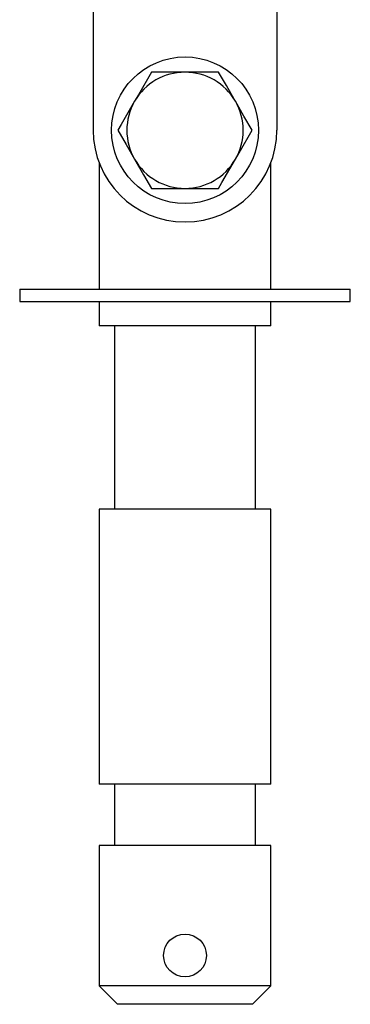
# Model space of a CAD drawing. Units: millimetres. Extents: x 205 to 1013, y -94 to 778.
# Drawn here: x 205 to 259, y 286 to 447 of the extents above; entities that cross this region are included whole.
import ezdxf

# ---------------------------------------------------------------- set-up
doc = ezdxf.new("R2010")
doc.units = ezdxf.units.MM
doc.header["$LTSCALE"] = 3

msp = doc.modelspace()

# ---------------------------------------------------------------- linework, layer by layer
at = {"color": 7, "linetype": 'Continuous', "lineweight": 25}
for p, q in [((216.71, 461.5), (216.71, 428.5)), ((246.71, 461.5), (246.71, 428.5)), ((231.71, 438), (226.23, 438)), ((237.19, 438), (231.71, 438)), ((217.71, 423.12), (217.71, 402.5)), ((245.71, 402.5), (245.71, 423.12)), ((226.23, 419), (231.71, 419)), ((231.71, 419), (237.19, 419)), ((204.71, 402.5), (204.71, 400.5)), ((204.71, 402.5), (258.71, 402.5)), ((258.71, 400.5), (258.71, 402.5)), ((204.71, 400.5), (258.71, 400.5)), ((217.71, 400.5), (217.71, 396.5)), ((245.71, 396.5), (245.71, 400.5)), ((231.71, 396.5), (217.71, 396.5)), ((220.21, 396.5), (220.21, 366.5)), ((245.71, 396.5), (231.71, 396.5)), ((243.21, 366.5), (243.21, 396.5)), ((217.71, 366.5), (217.71, 321.5)), ((231.71, 366.5), (217.71, 366.5)), ((245.71, 366.5), (231.71, 366.5)), ((245.71, 321.5), (245.71, 366.5)), ((231.71, 321.5), (217.71, 321.5)), ((220.21, 321.5), (220.21, 311.5)), ((245.71, 321.5), (231.71, 321.5)), ((243.21, 311.5), (243.21, 321.5)), ((217.71, 311.5), (217.71, 288.5)), ((231.71, 311.5), (217.71, 311.5)), ((245.71, 311.5), (231.71, 311.5)), ((245.71, 288.5), (245.71, 311.5)), ((217.71, 288.5), (220.71, 285.5)), ((231.71, 288.5), (217.71, 288.5)), ((245.71, 288.5), (231.71, 288.5)), ((242.71, 285.5), (245.71, 288.5)), ((231.71, 285.5), (220.71, 285.5)), ((242.71, 285.5), (231.71, 285.5))]:
    msp.add_line(p, q, dxfattribs=at)
at = {"color": 7, "linetype": 'Continuous', "lineweight": 25, "flags": 128}
for points in [[(226.23, 438), (224.1, 434.32), (223.48, 433.25)], [(239.94, 433.25), (239.74, 433.59), (238.47, 435.8), (237.19, 438)], [(223.48, 433.25), (221.28, 429.43), (220.74, 428.5)], [(242.68, 428.5), (241.34, 430.83), (239.94, 433.25)], [(220.74, 428.5), (222.08, 426.17), (223.48, 423.75)], [(239.94, 423.75), (240.56, 424.82), (242.68, 428.5)], [(223.48, 423.75), (223.68, 423.41), (224.95, 421.2), (226.23, 419)], [(237.19, 419), (237.73, 419.93), (239.94, 423.75)]]:
    msp.add_lwpolyline(points, dxfattribs=at)
at = {"color": 7, "linetype": 'Continuous', "lineweight": 25}
for centre, radius in [((231.71, 428.5), 12), ((231.71, 293.5), 3.5)]:
    msp.add_circle(centre, radius, dxfattribs=at)
for radius, start, end in [(9.5, 90, 150), (9.5, 30, 90), (9.5, 150, 210), (9.5, 330, 30), (15, 180, 270), (15, 270, 0), (9.5, 210, 270), (9.5, 270, 330)]:
    msp.add_arc((231.71, 428.5), radius, start, end, dxfattribs=at)

doc.saveas('drawing.dxf')
